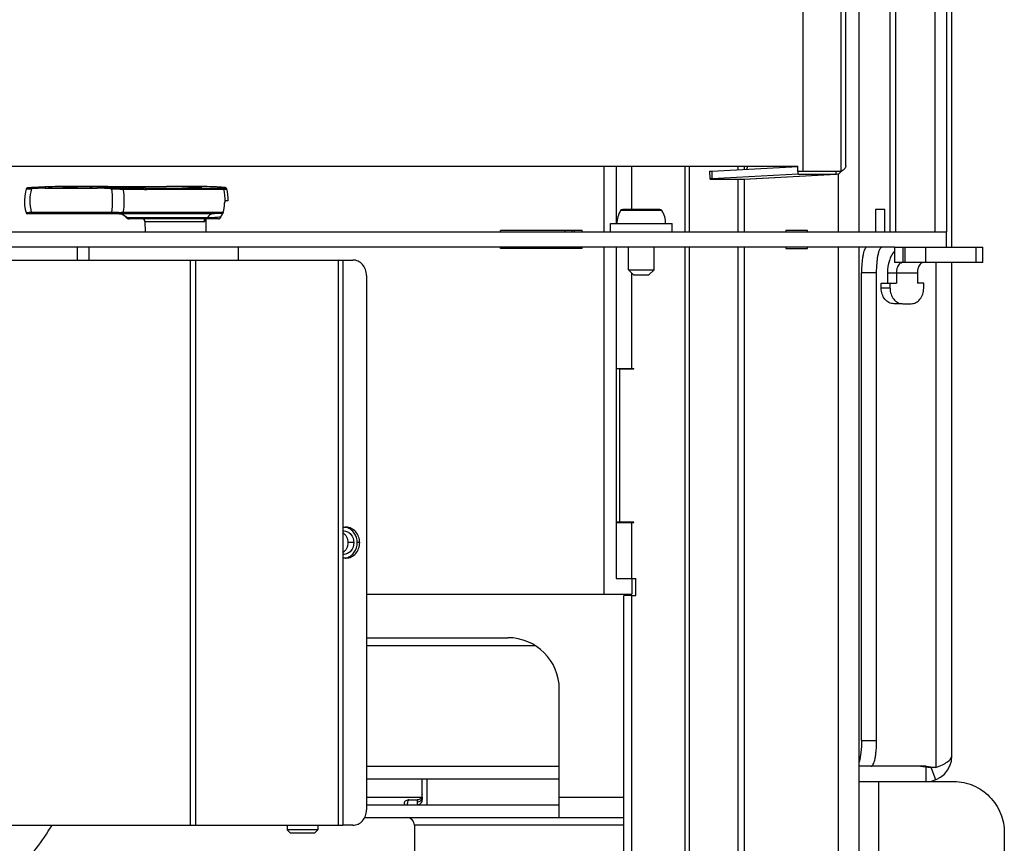
# Model space of a CAD drawing. Units: millimetres. Extents: x 0 to 420, y 0 to 297.
# Drawn here: x 279 to 299, y 161 to 177 of the extents above; entities that cross this region are included whole.
import ezdxf

# ---------------------------------------------------------------- set-up
doc = ezdxf.new("R2010")
doc.units = ezdxf.units.MM
doc.header["$LTSCALE"] = 23.1
doc.layers.get('0').update_dxf_attribs({"linetype": 'CONTINUOUS'})
for name, color, linetype in [('AUSFORMSCHRAEGEN', 7, 'CONTINUOUS'), ('AUTO_AXIS', 7, 'CONTINUOUS'), ('BEZUGSACHSEN', 7, 'CONTINUOUS'), ('FASEN', 7, 'CONTINUOUS'), ('RUNDUNGEN', 7, 'CONTINUOUS')]:
    doc.layers.add(name, color=color, linetype=linetype)

msp = doc.modelspace()

# ---------------------------------------------------------------- linework, layer by layer
at = {"color": 3, "linetype": 'CONTINUOUS'}
for p, q in [((295.583, 174.583), (295.583, 191.927)), ((297.543, 192.065), (297.543, 173.3)), ((297.65, 173), (297.65, 192.077)), ((295.489, 174.472), (294.745, 174.472)), ((293.596, 174.325), (293.605, 174.325)), ((293.604, 174.325), (295.396, 174.419)), ((294.652, 174.42), (295.396, 174.42)), ((295.396, 174.42), (295.402, 174.42)), ((296.531, 173), (298.25, 173)), ((278.648, 172.75), (285.788, 172.75)), ((285.788, 172.75), (285.788, 161.75)), ((297.65, 163.1), (297.65, 172.7)), ((296.182, 163.4), (296.182, 172.5)), ((296.395, 172.5), (296.395, 172.3)), ((296.272, 172.2), (296.272, 172.3)), ((286.249, 165.4), (289.004, 165.4)), ((290.004, 161.9), (290.004, 164.4)), ((297.15, 162.9), (296.078, 162.9)), ((297.15, 162.9), (297.338, 162.872)), ((286.213, 161.9), (291.258, 161.9)), ((278.648, 161.75), (285.788, 161.75))]:
    msp.add_line(p, q, dxfattribs=at)
at = {"color": 9, "linetype": 'CONTINUOUS'}
for p, q in [((296.444, 173.3), (296.444, 191.971)), ((296.553, 191.977), (296.553, 173.3)), ((293.596, 174.325), (295.396, 174.42)), ((292.003, 173.711), (291.197, 173.711)), ((280.848, 172.75), (280.848, 173)), ((296.694, 173), (296.694, 172.7)), ((296.74, 172.7), (296.74, 173)), ((297.142, 172.7), (297.142, 173)), ((298.122, 172.7), (298.122, 173)), ((282.824, 161.75), (282.824, 172.75)), ((282.927, 161.75), (282.927, 172.75)), ((285.706, 161.75), (285.706, 172.75)), ((296.661, 172.7), (296.662, 172.697)), ((297.338, 172.7), (297.338, 162.872)), ((296.182, 172.5), (295.889, 172.5)), ((296.395, 172.5), (296.976, 172.5)), ((296.444, 172.2), (296.272, 172.2)), ((295.889, 163.4), (296.182, 163.4)), ((290.004, 162.3), (291.258, 162.3))]:
    msp.add_line(p, q, dxfattribs=at)
at = {"color": 7, "linetype": 'CONTINUOUS'}
for p, q in [((297.315, 192.04), (297.315, 173.3)), ((294.649, 174.569), (294.651, 174.569)), ((294.652, 174.42), (294.649, 174.569)), ((294.745, 174.472), (294.651, 174.472)), ((295.396, 174.42), (295.395, 174.472)), ((280.5, 174.181), (280.589, 174.181)), ((280.864, 174.181), (282.355, 174.181)), ((282.706, 174.181), (282.86, 174.181)), ((291.96, 173.735), (291.239, 173.735)), ((296.345, 173.73), (296.162, 173.73)), ((296.162, 173.73), (296.162, 173.3)), ((296.345, 173.3), (296.345, 173.73)), ((242.465, 173.3), (297.542, 173.3)), ((297.542, 173), (297.542, 173.3)), ((296.531, 173), (242.465, 173)), ((280.625, 172.75), (280.625, 173)), ((283.758, 172.75), (283.758, 173)), ((296.531, 173), (296.531, 172.7)), ((298.25, 172.7), (298.25, 173)), ((291.35, 172.56), (291.85, 172.56)), ((291.45, 172.46), (291.35, 172.56)), ((291.75, 172.46), (291.85, 172.56)), ((298.25, 172.7), (296.531, 172.7)), ((291.45, 172.46), (291.75, 172.46)), ((295.889, 163.4), (295.889, 172.5)), ((296.567, 172.5), (296.567, 172.3)), ((296.976, 172.5), (296.976, 172.3)), ((296.272, 172.3), (296.567, 172.3)), ((296.444, 172.2), (296.444, 172.3)), ((297.099, 172.3), (296.976, 172.3)), ((297.099, 172.2), (297.099, 172.3)), ((296.681, 171.9), (296.518, 171.9)), ((296.69, 171.9), (296.854, 171.9)), ((296.078, 162.9), (295.843, 162.9)), ((297.038, 162.9), (297.225, 162.872)), ((297.15, 162.6), (297.15, 162.883)), ((297.338, 162.872), (297.225, 162.872)), ((297.338, 162.636), (297.242, 162.872)), ((286.249, 162.15), (290.004, 162.15)), ((285.304, 161.66), (284.704, 161.66)), ((284.764, 161.6), (284.704, 161.66)), ((285.244, 161.6), (285.304, 161.66)), ((284.764, 161.6), (285.244, 161.6))]:
    msp.add_line(p, q, dxfattribs=at)
for centre, radius, start, end in [((282.558, 173.9), 1, 0, 13.4234), ((291.239, 173.685), 0.05, 90, 148.0343), ((291.96, 173.685), 0.05, 31.9657, 90)]:
    msp.add_arc(centre, radius, start, end, dxfattribs=at)
at = {"color": 3, "linetype": 'CONTINUOUS'}
for centre, radius, start, end in [((289.004, 164.4), 1, 0, 90), ((297.15, 163.1), 0.5, 270, 360)]:
    msp.add_arc(centre, radius, start, end, dxfattribs=at)
at = {"color": 7, "linetype": 'CONTINUOUS'}
for points, knots in [([(293.657, 174.517), (293.663, 174.53), (293.669, 174.55), (293.67, 174.569), (293.67, 174.575)], [0, 0, 0, 0, 0.742639, 1, 1, 1, 1]), ([(295.993, 173), (295.985, 173), (295.967, 172.988), (295.95, 172.957), (295.932, 172.911), (295.918, 172.849), (295.905, 172.774), (295.892, 172.656), (295.889, 172.563), (295.889, 172.5)], [0, 0, 0, 0, 0.042665, 0.108242, 0.202496, 0.324445, 0.470572, 0.635924, 1, 1, 1, 1]), ([(296.662, 172.697), (296.631, 172.687), (296.593, 172.639), (296.571, 172.567), (296.567, 172.522), (296.567, 172.5)], [0, 0, 0, 0, 0.421805, 0.699095, 1, 1, 1, 1]), ([(296.662, 172.697), (296.663, 172.697), (296.668, 172.698), (296.672, 172.7), (296.676, 172.7)], [0, 0, 0, 0, 0.338743, 1, 1, 1, 1]), ([(297.071, 172.697), (297.041, 172.687), (297.003, 172.639), (296.981, 172.567), (296.976, 172.522), (296.976, 172.5)], [0, 0, 0, 0, 0.421805, 0.699095, 1, 1, 1, 1]), ([(296.444, 172.2), (296.444, 172.161), (296.456, 172.084), (296.509, 171.985), (296.59, 171.916), (296.657, 171.9), (296.69, 171.9)], [0, 0, 0, 0, 0.272487, 0.53233, 0.773294, 1, 1, 1, 1]), ([(296.854, 171.9), (296.886, 171.9), (296.953, 171.916), (297.034, 171.985), (297.087, 172.084), (297.099, 172.161), (297.099, 172.2)], [0, 0, 0, 0, 0.226706, 0.46767, 0.727513, 1, 1, 1, 1]), ([(295.889, 163.4), (295.889, 163.321), (295.882, 163.183), (295.861, 163.044), (295.843, 162.986)], [0, 0, 0, 0, 0.561835, 1, 1, 1, 1]), ([(277.074, 159.68), (277.361, 159.68), (277.953, 159.78), (278.777, 160.209), (279.521, 160.88), (279.935, 161.441), (280.128, 161.749)], [0, 0, 0, 0, 0.223917, 0.459503, 0.716302, 1, 1, 1, 1])]:
    msp.add_open_spline(points, degree=3, knots=knots, dxfattribs=at)
at = {"color": 3, "linetype": 'CONTINUOUS'}
for points, knots in [([(295.402, 174.42), (295.42, 174.421), (295.456, 174.433), (295.483, 174.459), (295.494, 174.475)], [0, 0, 0, 0, 0.473628, 1, 1, 1, 1]), ([(295.583, 174.583), (295.583, 174.563), (295.564, 174.53), (295.527, 174.497), (295.502, 174.48), (295.489, 174.472)], [0, 0, 0, 0, 0.405756, 0.677446, 1, 1, 1, 1]), ([(296.182, 172.5), (296.182, 172.563), (296.186, 172.656), (296.198, 172.774), (296.211, 172.849), (296.226, 172.911), (296.243, 172.957), (296.261, 172.988), (296.279, 173), (296.286, 173)], [0, 0, 0, 0, 0.364076, 0.529428, 0.675555, 0.797504, 0.891758, 0.957335, 1, 1, 1, 1]), ([(296.531, 172.925), (296.484, 172.874), (296.415, 172.733), (296.395, 172.582), (296.395, 172.5)], [0, 0, 0, 0, 0.457166, 1, 1, 1, 1]), ([(296.518, 171.9), (296.485, 171.9), (296.418, 171.916), (296.337, 171.985), (296.284, 172.084), (296.272, 172.161), (296.272, 172.2)], [0, 0, 0, 0, 0.226706, 0.46767, 0.727513, 1, 1, 1, 1]), ([(296.078, 162.9), (296.086, 162.9), (296.104, 162.911), (296.121, 162.942), (296.139, 162.988), (296.153, 163.05), (296.166, 163.125), (296.179, 163.243), (296.182, 163.336), (296.182, 163.4)], [0, 0, 0, 0, 0.042665, 0.108242, 0.202496, 0.324445, 0.470572, 0.635924, 1, 1, 1, 1]), ([(297.338, 162.872), (297.381, 162.889), (297.46, 162.924), (297.571, 162.984), (297.65, 163.052), (297.65, 163.1)], [0, 0, 0, 0, 0.351505, 0.641151, 1, 1, 1, 1])]:
    msp.add_open_spline(points, degree=3, knots=knots, dxfattribs=at)
at = {"layer": 'AUSFORMSCHRAEGEN', "color": 7, "linetype": 'CONTINUOUS'}
for p, q in [((281.457, 174.173), (281.453, 174.173)), ((281.472, 174.172), (281.457, 174.173)), ((281.475, 174.173), (281.476, 174.173)), ((281.476, 174.173), (281.484, 174.173)), ((281.549, 174.17), (281.548, 174.17)), ((281.925, 174.119), (281.971, 174.119)), ((283.124, 173.549), (283.12, 173.3)), ((281.937, 173.5), (281.941, 173.3))]:
    msp.add_line(p, q, dxfattribs=at)
at = {"layer": 'AUSFORMSCHRAEGEN', "color": 9, "linetype": 'CONTINUOUS'}
for p, q in [((281.489, 174.151), (281.897, 174.151)), ((281.515, 174.128), (281.923, 174.128)), ((281.527, 174.172), (281.527, 174.17)), ((281.944, 174.151), (283.446, 174.151)), ((281.969, 174.128), (283.472, 174.128))]:
    msp.add_line(p, q, dxfattribs=at)
at = {"layer": 'AUSFORMSCHRAEGEN', "color": 7, "linetype": 'CONTINUOUS'}
for centre, radius, start, end in [((281.591, 177.286), 3.116, 267.8142, 267.9454), ((281.452, 172.434), 1.74, 88.5429, 88.9525), ((281.428, 171.418), 2.756, 87.943, 88.5722)]:
    msp.add_arc(centre, radius, start, end, dxfattribs=at)
for centre, major_axis, start_param, end_param in [((281.169, 158.481), (-1.581, 15.63), 6.150093, 6.154742), ((280.841, 158.481), (1.581, 15.63), 0.032585, 0.060915), ((281.169, 158.481), (-1.581, 15.63), -0.156773, -0.133165), ((281.896, 174.121), (-0.003, 0.0299), -1.435155, -0.156773), ((281.011, 173.9), (-0.101, 0.996), -1.444206, -1.435155), ((280.841, 158.481), (1.578, 15.6), 0.030588, 0.033726), ((281.942, 174.121), (0.003, 0.0299), -1.245797, 0.032585), ((281.052, 173.9), (0.101, 0.996), -1.254848, -1.245797)]:
    msp.add_ellipse(centre, major_axis=major_axis, ratio=0.938558, start_param=start_param, end_param=end_param, dxfattribs=at)
for points, knots in [([(281.453, 174.173), (281.453, 174.174), (281.455, 174.173), (281.455, 174.173), (281.456, 174.173)], [0, 0, 0, 0, 0.253298, 1, 1, 1, 1]), ([(281.453, 174.173), (281.453, 174.173), (281.453, 174.173), (281.453, 174.173), (281.453, 174.173)], [0, 0, 0, 0, 0.688174, 1, 1, 1, 1])]:
    msp.add_open_spline(points, degree=3, knots=knots, dxfattribs=at)
at = {"layer": 'AUTO_AXIS', "color": 7, "linetype": 'CONTINUOUS'}
for p, q in [((291, 173.46), (292.2, 173.46)), ((291, 173.3), (291, 173.46)), ((292.2, 173.3), (292.2, 173.46)), ((291.35, 172.56), (291.35, 173)), ((291.85, 172.56), (291.85, 173)), ((284.704, 161.75), (284.704, 161.66)), ((285.304, 161.75), (285.304, 161.66))]:
    msp.add_line(p, q, dxfattribs=at)
for start, end in [(148.0343, 180), (0, 31.9657)]:
    msp.add_arc((291.6, 173.46), 0.475, start, end, dxfattribs=at)
at = {"layer": 'BEZUGSACHSEN', "color": 3, "linetype": 'CONTINUOUS'}
for p, q in [((294.745, 222.678), (294.745, 174.472)), ((295.843, 173.3), (295.843, 191.938)), ((291.109, 174.575), (291.109, 173.46)), ((290.448, 173.325), (288.856, 173.325)), ((288.856, 173.3), (288.856, 173.325)), ((290.256, 173.3), (290.256, 173.325)), ((290.448, 173.3), (290.448, 173.325)), ((294.839, 173.325), (294.414, 173.325)), ((294.414, 173.325), (294.414, 173.3)), ((294.839, 173.3), (294.839, 173.325)), ((288.856, 172.975), (288.856, 173)), ((290.448, 172.975), (288.856, 172.975)), ((290.256, 172.975), (290.256, 173)), ((290.448, 172.975), (290.448, 173)), ((291.109, 173), (291.109, 166.55)), ((294.414, 173), (294.414, 172.975)), ((294.414, 172.975), (294.839, 172.975)), ((294.839, 172.975), (294.839, 173)), ((295.843, 148.2), (295.843, 173)), ((291.109, 170.64), (291.454, 170.64)), ((291.182, 170.63), (291.454, 170.63)), ((291.182, 167.65), (291.182, 170.63)), ((291.454, 170.63), (291.454, 170.64)), ((291.109, 167.64), (291.454, 167.64)), ((291.454, 167.65), (291.182, 167.65)), ((291.454, 167.64), (291.454, 167.65)), ((291.109, 166.55), (291.415, 166.55)), ((291.415, 166.55), (291.493, 166.55)), ((291.415, 166.55), (291.415, 166.25)), ((291.493, 166.22), (291.493, 166.55)), ((286.249, 166.25), (291.415, 166.25)), ((291.415, 166.22), (291.493, 166.22)), ((291.415, 148.2), (291.415, 166.22)), ((286.249, 165.25), (289.53, 165.25)), ((295.843, 162.6), (297.691, 162.6)), ((287.182, 161.75), (287.182, 160.35)), ((298.669, 161.6), (298.669, 147.7))]:
    msp.add_line(p, q, dxfattribs=at)
at = {"layer": 'BEZUGSACHSEN', "color": 9, "linetype": 'CONTINUOUS'}
for p, q in [((295.489, 174.472), (295.489, 222.678)), ((290.868, 174.575), (290.868, 173.3)), ((291.415, 173.735), (291.415, 174.575)), ((292.454, 173.3), (292.454, 174.575)), ((292.54, 173.3), (292.54, 174.575)), ((293.486, 174.508), (293.486, 174.575)), ((293.613, 174.515), (293.613, 174.575)), ((293.486, 173.3), (293.486, 174.325)), ((293.613, 173.3), (293.613, 174.325)), ((295.443, 173.3), (295.443, 174.431)), ((290.121, 173.3), (290.12, 173.325)), ((290.144, 172.975), (290.142, 173)), ((290.868, 173), (290.868, 166.25)), ((292.454, 148.2), (292.454, 173)), ((292.54, 148.2), (292.54, 173)), ((293.486, 148.2), (293.486, 173)), ((293.613, 148.2), (293.613, 173)), ((295.443, 148.2), (295.443, 173)), ((291.415, 170.64), (291.415, 172.494)), ((291.415, 166.55), (291.415, 167.64)), ((286.003, 167.25), (285.889, 167.25)), ((286.117, 167.25), (286.07, 167.25)), ((286.249, 162.9), (290.004, 162.9)), ((287.428, 162.15), (287.428, 162.65)), ((296.223, 147.7), (296.223, 162.6)), ((286.249, 162.3), (287.326, 162.3)), ((287.237, 162.243), (287.237, 162.207)), ((287.281, 162.15), (287.281, 162.159)), ((291.258, 161.75), (287.182, 161.75))]:
    msp.add_line(p, q, dxfattribs=at)
at = {"layer": 'BEZUGSACHSEN', "color": 7, "linetype": 'CONTINUOUS'}
for p, q in [((294.651, 174.472), (294.651, 174.575)), ((290.303, 173.3), (290.303, 173.325)), ((290.303, 172.975), (290.303, 173)), ((291.182, 170.63), (291.109, 170.63)), ((291.297, 170.63), (291.297, 170.64)), ((291.182, 167.65), (291.109, 167.65)), ((291.297, 167.64), (291.297, 167.65)), ((291.415, 166.22), (291.258, 166.22)), ((291.258, 148.2), (291.258, 166.22)), ((291.336, 166.22), (291.336, 166.25)), ((290.004, 162.65), (286.249, 162.65)), ((287.337, 162.299), (287.337, 162.65)), ((287.075, 162.243), (287.237, 162.243))]:
    msp.add_line(p, q, dxfattribs=at)
at = {"layer": 'BEZUGSACHSEN', "color": 3, "linetype": 'CONTINUOUS'}
for centre, radius, start, end in [((285.852, 167.312), 0.237, 95.7836, 105.6048), ((285.797, 167.295), 0.185, 90.0041, 92.5687), ((285.852, 167.315), 0.234, 90.0063, 95.7659), ((285.797, 167.204), 0.185, 267.4321, 269.996), ((285.852, 167.187), 0.237, 254.3952, 264.2164), ((285.852, 167.184), 0.234, 264.2341, 269.9937), ((289.204, 162.299), 1.868, 179.9972, 181.5282)]:
    msp.add_arc(centre, radius, start, end, dxfattribs=at)
at = {"layer": 'BEZUGSACHSEN', "color": 7, "linetype": 'CONTINUOUS'}
for centre, start, end in [((285.804, 167.313), 75.5043, 82.7187), ((285.804, 167.186), 277.2813, 284.4957)]:
    msp.add_arc(centre, 0.237, start, end, dxfattribs=at)
msp.add_ellipse((287.237, 162.347), major_axis=(0, 0.108), ratio=0.927025, start_param=-2.023613, end_param=-1.570796, dxfattribs=at)
for points, knots in [([(285.788, 167.448), (285.82, 167.427), (285.872, 167.366), (285.889, 167.288), (285.889, 167.25)], [0, 0, 0, 0, 0.490689, 1, 1, 1, 1]), ([(286.07, 167.25), (286.07, 167.315), (286.04, 167.415), (285.95, 167.507), (285.893, 167.534), (285.864, 167.542)], [0, 0, 0, 0, 0.514546, 0.761986, 1, 1, 1, 1]), ([(285.889, 167.25), (285.889, 167.211), (285.872, 167.133), (285.82, 167.072), (285.788, 167.051)], [0, 0, 0, 0, 0.508753, 1, 1, 1, 1]), ([(285.864, 166.957), (285.893, 166.965), (285.95, 166.992), (286.04, 167.084), (286.07, 167.184), (286.07, 167.25)], [0, 0, 0, 0, 0.238014, 0.485454, 1, 1, 1, 1]), ([(286.989, 162.204), (286.982, 162.194), (286.975, 162.176), (286.986, 162.158), (286.994, 162.153), (286.998, 162.152)], [0, 0, 0, 0, 0.572064, 0.784655, 1, 1, 1, 1]), ([(287.075, 162.243), (287.066, 162.243), (287.035, 162.24), (287.003, 162.223), (286.989, 162.204)], [0, 0, 0, 0, 0.264226, 1, 1, 1, 1]), ([(287.326, 162.3), (287.319, 162.283), (287.293, 162.253), (287.255, 162.243), (287.237, 162.243)], [0, 0, 0, 0, 0.499015, 1, 1, 1, 1])]:
    msp.add_open_spline(points, degree=3, knots=knots, dxfattribs=at)
at = {"layer": 'BEZUGSACHSEN', "color": 3, "linetype": 'CONTINUOUS'}
for points, knots in [([(285.797, 167.48), (285.825, 167.48), (285.881, 167.466), (285.972, 167.396), (286.003, 167.306), (286.003, 167.25)], [0, 0, 0, 0, 0.247557, 0.4956, 1, 1, 1, 1]), ([(286.117, 167.25), (286.117, 167.288), (286.103, 167.366), (286.046, 167.465), (285.958, 167.533), (285.886, 167.55), (285.852, 167.55)], [0, 0, 0, 0, 0.264177, 0.520273, 0.76451, 1, 1, 1, 1]), ([(286.003, 167.25), (286.003, 167.193), (285.972, 167.104), (285.881, 167.033), (285.825, 167.02), (285.797, 167.02)], [0, 0, 0, 0, 0.503878, 0.751956, 1, 1, 1, 1]), ([(285.852, 166.95), (285.886, 166.95), (285.958, 166.966), (286.046, 167.034), (286.103, 167.133), (286.117, 167.211), (286.117, 167.25)], [0, 0, 0, 0, 0.23549, 0.479727, 0.735823, 1, 1, 1, 1]), ([(297.691, 162.6), (297.755, 162.6), (297.883, 162.587), (298.068, 162.529), (298.238, 162.436), (298.387, 162.311), (298.509, 162.158), (298.6, 161.984), (298.656, 161.796), (298.669, 161.665), (298.669, 161.6)], [0, 0, 0, 0, 0.123642, 0.247493, 0.371727, 0.496461, 0.621734, 0.747503, 0.873649, 1, 1, 1, 1]), ([(287.237, 162.15), (287.263, 162.15), (287.318, 162.169), (287.338, 162.224), (287.337, 162.25)], [0, 0, 0, 0, 0.503034, 1, 1, 1, 1]), ([(287.182, 161.75), (287.182, 161.788), (287.151, 161.867), (287.072, 161.9), (287.035, 161.9)], [0, 0, 0, 0, 0.503905, 1, 1, 1, 1])]:
    msp.add_open_spline(points, degree=3, knots=knots, dxfattribs=at)
at = {"layer": 'BEZUGSACHSEN', "color": 9, "linetype": 'CONTINUOUS'}
for points, knots in [([(287.046, 162.15), (287.047, 162.157), (287.05, 162.19), (287.058, 162.225), (287.075, 162.243)], [0, 0, 0, 0, 0.241444, 1, 1, 1, 1]), ([(287.237, 162.207), (287.262, 162.207), (287.313, 162.225), (287.337, 162.276), (287.337, 162.3)], [0, 0, 0, 0, 0.51338, 1, 1, 1, 1])]:
    msp.add_open_spline(points, degree=3, knots=knots, dxfattribs=at)
msp.add_open_spline([(287.237, 162.207), (287.237, 162.188), (287.237, 162.169), (287.237, 162.15)], degree=3, dxfattribs=at)
at = {"layer": 'BEZUGSACHSEN', "color": 7, "linetype": 'CONTINUOUS'}
msp.add_open_spline([(287.337, 162.299), (287.337, 162.283), (287.337, 162.266), (287.337, 162.25)], degree=3, dxfattribs=at)
at = {"layer": 'FASEN', "color": 7, "linetype": 'CONTINUOUS'}
msp.add_line((245.355, 174.575), (294.649, 174.575), dxfattribs=at)
at = {"layer": 'RUNDUNGEN', "color": 7, "linetype": 'CONTINUOUS'}
for p, q in [((292.93, 174.477), (292.934, 174.327)), ((292.974, 174.481), (294.649, 174.569)), ((279.668, 174.154), (279.662, 174.154)), ((279.675, 174.155), (279.668, 174.154)), ((279.684, 174.156), (279.675, 174.155)), ((279.693, 174.156), (279.684, 174.156)), ((279.709, 174.157), (279.693, 174.156)), ((279.728, 174.159), (279.709, 174.157)), ((279.738, 174.159), (279.728, 174.159)), ((279.988, 174.171), (280.004, 174.172)), ((281.011, 174.175), (281.001, 174.175)), ((281.225, 174.167), (281.212, 174.168)), ((281.26, 174.166), (281.225, 174.167)), ((281.285, 174.165), (281.26, 174.166)), ((281.301, 174.164), (281.285, 174.165)), ((281.298, 174.175), (281.31, 174.174)), ((281.303, 174.164), (281.301, 174.164)), ((281.31, 174.164), (281.303, 174.164)), ((281.31, 174.174), (281.311, 174.174)), ((281.311, 174.164), (281.31, 174.164)), ((281.548, 174.164), (281.311, 174.164)), ((282.426, 174.181), (282.355, 174.181)), ((282.484, 174.181), (282.426, 174.181)), ((282.555, 174.18), (282.484, 174.181)), ((282.594, 174.181), (282.53, 174.18)), ((282.636, 174.179), (282.555, 174.18)), ((282.663, 174.181), (282.594, 174.181)), ((282.79, 174.176), (282.636, 174.179)), ((282.706, 174.181), (282.663, 174.181)), ((282.81, 174.176), (282.79, 174.176)), ((282.953, 174.173), (282.917, 174.174)), ((282.978, 174.173), (282.953, 174.173)), ((282.998, 174.173), (282.978, 174.173)), ((283.01, 174.173), (282.998, 174.173)), ((283.018, 174.173), (283.01, 174.173)), ((283.024, 174.173), (283.018, 174.173)), ((283.028, 174.173), (283.024, 174.173)), ((283.031, 174.173), (283.028, 174.173)), ((283.039, 174.18), (283.031, 174.18)), ((283.034, 174.173), (283.031, 174.173)), ((283.332, 174.171), (283.31, 174.172)), ((283.36, 174.169), (283.332, 174.171)), ((283.385, 174.168), (283.36, 174.169)), ((283.4, 174.167), (283.385, 174.168)), ((283.415, 174.166), (283.4, 174.167)), ((283.428, 174.165), (283.415, 174.166)), ((283.44, 174.164), (283.428, 174.165)), ((283.451, 174.163), (283.44, 174.164)), ((283.558, 173.9), (283.51, 173.9)), ((283.485, 173.852), (283.488, 173.861)), ((283.487, 173.852), (283.487, 173.854)), ((283.257, 173.65), (279.649, 173.65)), ((281.439, 173.649), (281.463, 173.646)), ((283.367, 173.55), (281.616, 173.55)), ((283.408, 173.571), (283.413, 173.581)), ((283.413, 173.581), (283.414, 173.585)), ((283.414, 173.585), (283.415, 173.588)), ((283.441, 173.64), (283.452, 173.656)), ((283.452, 173.656), (283.456, 173.66)), ((283.462, 173.673), (283.466, 173.692))]:
    msp.add_line(p, q, dxfattribs=at)
at = {"layer": 'RUNDUNGEN', "color": 9, "linetype": 'CONTINUOUS'}
for p, q in [((292.974, 174.481), (292.977, 174.331)), ((279.992, 174.15), (281.003, 174.15)), ((281.212, 174.168), (281.212, 174.168)), ((281.293, 174.164), (281.212, 174.168)), ((281.311, 174.164), (281.302, 174.164)), ((281.311, 174.164), (281.31, 174.164)), ((281.475, 174.168), (281.529, 174.166)), ((281.529, 174.166), (281.544, 174.165)), ((281.549, 174.164), (281.548, 174.164)), ((281.549, 174.164), (281.548, 174.164)), ((283.31, 174.172), (283.31, 174.172)), ((283.485, 173.852), (283.487, 173.852)), ((281.291, 173.673), (279.723, 173.673)), ((283.46, 173.673), (281.515, 173.673)), ((283.153, 173.57), (281.586, 173.57)), ((281.696, 173.649), (281.636, 173.65)), ((282.706, 173.649), (281.696, 173.649)), ((282.786, 173.65), (282.706, 173.649)), ((282.706, 173.649), (282.707, 173.649)), ((283.101, 173.524), (283.1, 173.5)), ((283.101, 173.537), (283.101, 173.524)), ((283.454, 173.659), (283.456, 173.66)), ((281.937, 173.5), (283.1, 173.5))]:
    msp.add_line(p, q, dxfattribs=at)
at = {"layer": 'RUNDUNGEN', "color": 3, "linetype": 'CONTINUOUS'}
for p, q in [((294.652, 174.42), (292.977, 174.331)), ((293.009, 174.325), (293.596, 174.325)), ((285.788, 172.75), (285.984, 172.75)), ((286.249, 172.45), (286.249, 162.05)), ((285.984, 161.75), (285.788, 161.75))]:
    msp.add_line(p, q, dxfattribs=at)
at = {"layer": 'RUNDUNGEN', "color": 7, "linetype": 'CONTINUOUS'}
for points in [[(279.621, 174.13), (279.608, 174.078), (279.594, 173.992), (279.589, 173.906), (279.593, 173.819), (279.606, 173.733), (279.62, 173.672)], [(279.662, 174.154), (279.659, 174.153), (279.657, 174.153), (279.654, 174.153), (279.652, 174.153), (279.65, 174.152), (279.649, 174.152), (279.647, 174.152), (279.646, 174.152), (279.644, 174.151), (279.642, 174.151), (279.639, 174.15), (279.636, 174.148), (279.632, 174.146), (279.628, 174.142), (279.624, 174.138), (279.622, 174.132), (279.621, 174.13)], [(282.847, 174.175), (282.829, 174.175), (282.81, 174.176)], [(282.917, 174.174), (282.856, 174.175), (282.847, 174.175)], [(283.038, 174.173), (283.038, 174.173), (283.038, 174.173), (283.037, 174.173), (283.037, 174.173), (283.036, 174.173), (283.035, 174.173), (283.034, 174.173)], [(283.465, 174.161), (283.461, 174.162), (283.451, 174.163)], [(283.531, 174.131), (283.529, 174.139), (283.525, 174.144), (283.52, 174.148), (283.516, 174.151), (283.513, 174.153), (283.511, 174.154), (283.508, 174.155), (283.506, 174.155), (283.504, 174.156), (283.502, 174.156), (283.5, 174.157), (283.498, 174.157), (283.495, 174.158), (283.493, 174.158), (283.49, 174.158), (283.487, 174.159), (283.484, 174.159), (283.481, 174.16), (283.477, 174.16), (283.473, 174.161), (283.469, 174.161), (283.465, 174.161)], [(283.466, 173.692), (283.473, 173.726), (283.478, 173.761), (283.482, 173.796), (283.485, 173.832), (283.487, 173.852)], [(283.487, 173.854), (283.489, 173.863), (283.489, 173.865)], [(281.463, 173.646), (281.488, 173.639), (281.512, 173.628), (281.534, 173.615), (281.553, 173.598), (281.569, 173.579), (281.574, 173.572)], [(283.099, 173.524), (283.099, 173.525), (283.099, 173.529), (283.1, 173.533), (283.101, 173.537), (283.102, 173.54), (283.104, 173.542), (283.105, 173.544), (283.107, 173.546)], [(283.107, 173.546), (283.11, 173.547), (283.113, 173.548), (283.117, 173.549), (283.122, 173.55)], [(283.367, 173.55), (283.373, 173.55), (283.383, 173.552), (283.393, 173.557), (283.401, 173.563), (283.408, 173.571)], [(283.415, 173.588), (283.422, 173.607), (283.431, 173.624), (283.441, 173.64)]]:
    msp.add_lwpolyline(points, dxfattribs=at)
at = {"layer": 'RUNDUNGEN', "color": 9, "linetype": 'CONTINUOUS'}
for centre, radius, start, end in [((280.603, 173.9), 0.908, 164.8845, 194.4626), ((280.453, 162.12), 12.038, 92.1947, 93.4637), ((280.452, 158.973), 15.186, 86.8348, 87.9199), ((280.462, 158.657), 15.525, 86.9146, 87.9728), ((279.315, 173.899), 1.99, 353.4558, 6.8372), ((281.348, 175.789), 1.625, 268.0706, 268.3902), ((280.121, 173.9), 1.412, 350.7593, 9.302), ((282.432, 173.899), 1.065, 359.1759, 12.3938), ((282.422, 173.906), 1.065, 347.3549, 357.099), ((281.428, 173.455), 0.194, 82.3558, 89.9103), ((281.428, 173.453), 0.196, 81.0183, 82.3674), ((281.428, 173.453), 0.196, 73.1068, 81.0207), ((281.429, 173.455), 0.194, 72.0894, 73.0954), ((281.428, 173.454), 0.195, 63.1183, 72.0731), ((281.626, 173.599), 0.0491, 252.1244, 269.9262), ((281.698, 173.666), 0.0171, 257.5422, 264.5334), ((283.367, 173.593), 0.0436, 270.004, 278.7133), ((283.367, 173.594), 0.0443, 278.7027, 285.4212), ((283.429, 172.986), 0.599, 91.6958, 93.0105), ((283.615, 173.521), 0.213, 160.6827, 162.6336), ((283.614, 173.521), 0.212, 158.654, 160.683), ((283.611, 173.522), 0.209, 144.5504, 158.669), ((283.468, 172.723), 0.936, 90.8478, 91.7117), ((283.605, 173.526), 0.202, 138.7347, 144.4916), ((283.43, 173.679), 0.0315, 340.3154, 347.6527)]:
    msp.add_arc(centre, radius, start, end, dxfattribs=at)
at = {"layer": 'RUNDUNGEN', "color": 7, "linetype": 'CONTINUOUS'}
for centre, radius, start, end in [((280.461, 161.909), 12.272, 92.2085, 93.3779), ((280.495, 161.018), 13.163, 89.9764, 92.1375), ((280.498, 159.792), 14.39, 87.9557, 89.992), ((280.583, 159.614), 14.568, 88.3535, 89.9825), ((280.862, 160.536), 13.645, 89.9984, 90.5793), ((280.862, 160.078), 14.104, 89.3935, 89.9984), ((280.855, 159.52), 14.662, 88.6065, 89.3919), ((280.558, 158.746), 15.436, 87.5735, 88.319), ((280.844, 159.007), 15.174, 88.284, 88.6092), ((280.83, 158.568), 15.613, 87.6339, 88.2344), ((282.334, 154.817), 19.365, 89.0265, 89.8101), ((282.715, 157.04), 17.141, 90.175, 90.6173), ((282.865, 161.935), 12.246, 89.2218, 90.0204), ((283.962, 173.708), 0.498, 161.5978, 162.1121), ((279.649, 173.68), 0.03, 195.4641, 270), ((281.616, 173.6), 0.05, 213.5195, 270), ((281.887, 173.5), 0.05, 1, 90), ((283.433, 173.68), 0.03, 318.9251, 328.5524), ((283.433, 173.68), 0.0302, 328.6224, 347.2097)]:
    msp.add_arc(centre, radius, start, end, dxfattribs=at)
for points, knots in [([(292.93, 174.477), (292.93, 174.478), (292.936, 174.478), (292.943, 174.48), (292.957, 174.48), (292.968, 174.481), (292.974, 174.481)], [0, 0, 0, 0, 0.067399, 0.259811, 0.573704, 1, 1, 1, 1]), ([(282.663, 174.178), (282.712, 174.178), (282.783, 174.176), (282.872, 174.175), (282.927, 174.174), (282.967, 174.173), (282.994, 174.173), (283.01, 174.173), (283.023, 174.173), (283.032, 174.173), (283.039, 174.173), (283.042, 174.173), (283.043, 174.173), (283.044, 174.174), (283.042, 174.174), (283.039, 174.175), (283.033, 174.175), (283.019, 174.176), (282.993, 174.177), (282.934, 174.179), (282.837, 174.181), (282.753, 174.181), (282.706, 174.181)], [0, 0, 0, 0, 0.205622, 0.295083, 0.372569, 0.43614, 0.462189, 0.484195, 0.502008, 0.515526, 0.52467, 0.527581, 0.529386, 0.530016, 0.531613, 0.534315, 0.543038, 0.556133, 0.595111, 0.650279, 0.803279, 1, 1, 1, 1]), ([(283.31, 174.172), (283.29, 174.173), (283.2, 174.177), (283.109, 174.179), (283.039, 174.18)], [0, 0, 0, 0, 0.216629, 1, 1, 1, 1]), ([(283.496, 173.884), (283.497, 173.886), (283.5, 173.892), (283.506, 173.9), (283.51, 173.9)], [0, 0, 0, 0, 0.339148, 1, 1, 1, 1])]:
    msp.add_open_spline(points, degree=3, knots=knots, dxfattribs=at)
at = {"layer": 'RUNDUNGEN', "color": 3, "linetype": 'CONTINUOUS'}
for points, knots in [([(292.977, 174.331), (292.971, 174.331), (292.96, 174.33), (292.946, 174.33), (292.939, 174.328), (292.934, 174.328), (292.934, 174.327)], [0, 0, 0, 0, 0.426296, 0.740189, 0.932601, 1, 1, 1, 1]), ([(292.934, 174.327), (292.934, 174.327), (292.936, 174.327), (292.939, 174.326), (292.946, 174.326), (292.958, 174.325), (292.98, 174.325), (292.999, 174.325), (293.009, 174.325)], [0, 0, 0, 0, 0.018316, 0.068612, 0.151175, 0.265002, 0.580703, 1, 1, 1, 1]), ([(286.249, 172.45), (286.249, 172.488), (286.236, 172.566), (286.178, 172.665), (286.09, 172.733), (286.019, 172.75), (285.984, 172.75)], [0, 0, 0, 0, 0.264177, 0.520272, 0.764504, 1, 1, 1, 1]), ([(285.984, 161.75), (286.019, 161.75), (286.09, 161.766), (286.178, 161.834), (286.236, 161.933), (286.249, 162.011), (286.249, 162.05)], [0, 0, 0, 0, 0.235496, 0.479728, 0.735823, 1, 1, 1, 1])]:
    msp.add_open_spline(points, degree=3, knots=knots, dxfattribs=at)
at = {"layer": 'RUNDUNGEN', "color": 9, "linetype": 'CONTINUOUS'}
for points, knots in [([(279.621, 174.13), (279.621, 174.13), (279.624, 174.131), (279.629, 174.132), (279.639, 174.132), (279.657, 174.134), (279.686, 174.135), (279.712, 174.136), (279.726, 174.136)], [0, 0, 0, 0, 0.020718, 0.074263, 0.160309, 0.277302, 0.594101, 1, 1, 1, 1]), ([(279.738, 174.159), (279.736, 174.159), (279.728, 174.155), (279.726, 174.144), (279.726, 174.136)], [0, 0, 0, 0, 0.172972, 1, 1, 1, 1]), ([(280.004, 174.172), (280.002, 174.172), (279.998, 174.17), (279.994, 174.161), (279.993, 174.154), (279.992, 174.15)], [0, 0, 0, 0, 0.160963, 0.510741, 1, 1, 1, 1]), ([(279.992, 174.15), (280.074, 174.153), (280.411, 174.162), (280.748, 174.158), (281.003, 174.15)], [0, 0, 0, 0, 0.24423, 1, 1, 1, 1]), ([(281.011, 174.172), (281.009, 174.172), (281.004, 174.162), (281.003, 174.155), (281.003, 174.15)], [0, 0, 0, 0, 0.328317, 1, 1, 1, 1]), ([(281.298, 174.159), (281.295, 174.159), (281.292, 174.148), (281.291, 174.142), (281.29, 174.136)], [0, 0, 0, 0, 0.318553, 1, 1, 1, 1]), ([(281.29, 174.136), (281.335, 174.135), (281.41, 174.133), (281.485, 174.13), (281.515, 174.128)], [0, 0, 0, 0, 0.602286, 1, 1, 1, 1]), ([(281.298, 174.159), (281.336, 174.157), (281.4, 174.154), (281.464, 174.151), (281.489, 174.151)], [0, 0, 0, 0, 0.60307, 1, 1, 1, 1]), ([(281.475, 174.168), (281.473, 174.168), (281.472, 174.166), (281.471, 174.165), (281.471, 174.164)], [0, 0, 0, 0, 0.64395, 1, 1, 1, 1]), ([(281.489, 174.151), (281.495, 174.151), (281.507, 174.145), (281.513, 174.134), (281.515, 174.128)], [0, 0, 0, 0, 0.490783, 1, 1, 1, 1]), ([(281.544, 174.165), (281.546, 174.165), (281.548, 174.165), (281.552, 174.164), (281.55, 174.164), (281.549, 174.164)], [0, 0, 0, 0, 0.734429, 0.789669, 1, 1, 1, 1]), ([(283.446, 174.151), (283.457, 174.151), (283.472, 174.151), (283.49, 174.151), (283.497, 174.153), (283.503, 174.152), (283.504, 174.156), (283.498, 174.156), (283.488, 174.159), (283.462, 174.161), (283.424, 174.165), (283.371, 174.169), (283.332, 174.171), (283.31, 174.172)], [0, 0, 0, 0, 0.133397, 0.178793, 0.209689, 0.226209, 0.231053, 0.245443, 0.274054, 0.374166, 0.530334, 0.740179, 1, 1, 1, 1]), ([(283.446, 174.151), (283.452, 174.151), (283.464, 174.145), (283.47, 174.134), (283.472, 174.128)], [0, 0, 0, 0, 0.490783, 1, 1, 1, 1]), ([(283.472, 174.128), (283.48, 174.128), (283.495, 174.128), (283.515, 174.128), (283.524, 174.13), (283.531, 174.13), (283.531, 174.131)], [0, 0, 0, 0, 0.436793, 0.749989, 0.936839, 1, 1, 1, 1]), ([(279.723, 173.673), (279.709, 173.672), (279.689, 173.672), (279.664, 173.671), (279.649, 173.671), (279.637, 173.671), (279.628, 173.671), (279.624, 173.672), (279.62, 173.671), (279.62, 173.672)], [0, 0, 0, 0, 0.41088, 0.583181, 0.728879, 0.845279, 0.930125, 0.981947, 1, 1, 1, 1]), ([(279.737, 173.65), (279.735, 173.65), (279.726, 173.654), (279.724, 173.665), (279.723, 173.673)], [0, 0, 0, 0, 0.17427, 1, 1, 1, 1]), ([(281.297, 173.65), (281.295, 173.65), (281.292, 173.661), (281.292, 173.667), (281.291, 173.673)], [0, 0, 0, 0, 0.310056, 1, 1, 1, 1]), ([(281.515, 173.673), (281.485, 173.671), (281.411, 173.671), (281.336, 173.672), (281.291, 173.673)], [0, 0, 0, 0, 0.396542, 1, 1, 1, 1]), ([(281.487, 173.65), (281.494, 173.65), (281.507, 173.654), (281.513, 173.666), (281.515, 173.673)], [0, 0, 0, 0, 0.490482, 1, 1, 1, 1]), ([(281.586, 173.57), (281.584, 173.57), (281.58, 173.57), (281.575, 173.571), (281.574, 173.572)], [0, 0, 0, 0, 0.666521, 1, 1, 1, 1]), ([(283.1, 173.5), (283.099, 173.503), (283.095, 173.514), (283.094, 173.526), (283.096, 173.533)], [0, 0, 0, 0, 0.267505, 1, 1, 1, 1]), ([(283.107, 173.547), (283.111, 173.548), (283.115, 173.549), (283.12, 173.55), (283.122, 173.55)], [0, 0, 0, 0, 0.720073, 1, 1, 1, 1]), ([(283.127, 173.55), (283.129, 173.55), (283.141, 173.552), (283.149, 173.562), (283.153, 173.57)], [0, 0, 0, 0, 0.223789, 1, 1, 1, 1]), ([(283.257, 173.65), (283.236, 173.65), (283.19, 173.631), (283.164, 173.592), (283.153, 173.57)], [0, 0, 0, 0, 0.453173, 1, 1, 1, 1]), ([(283.398, 173.584), (283.364, 173.582), (283.282, 173.573), (283.2, 173.57), (283.153, 173.57)], [0, 0, 0, 0, 0.420784, 1, 1, 1, 1]), ([(283.44, 173.659), (283.425, 173.658), (283.364, 173.655), (283.303, 173.65), (283.257, 173.65)], [0, 0, 0, 0, 0.233753, 1, 1, 1, 1]), ([(283.412, 173.584), (283.412, 173.584), (283.413, 173.584), (283.414, 173.584), (283.414, 173.585)], [0, 0, 0, 0, 0.686231, 1, 1, 1, 1]), ([(283.46, 173.673), (283.461, 173.673), (283.461, 173.673), (283.462, 173.673), (283.462, 173.673)], [0, 0, 0, 0, 0.706394, 1, 1, 1, 1])]:
    msp.add_open_spline(points, degree=3, knots=knots, dxfattribs=at)
at = {"layer": 'RUNDUNGEN', "color": 7, "linetype": 'CONTINUOUS'}
msp.add_open_spline([(283.489, 173.865), (283.491, 173.872), (283.494, 173.878), (283.496, 173.884)], degree=3, dxfattribs=at)
at = {"layer": 'RUNDUNGEN', "color": 9, "linetype": 'CONTINUOUS'}
for points in [[(281.517, 173.628), (281.544, 173.615), (281.568, 173.594), (281.586, 173.57)], [(281.611, 173.552), (281.601, 173.555), (281.592, 173.561), (281.586, 173.57)], [(283.096, 173.533), (283.097, 173.537), (283.099, 173.541), (283.102, 173.543)], [(283.1, 173.5), (283.099, 173.508), (283.098, 173.516), (283.099, 173.524)], [(283.102, 173.543), (283.104, 173.545), (283.106, 173.546), (283.107, 173.547)], [(283.379, 173.551), (283.389, 173.554), (283.399, 173.561), (283.405, 173.57)], [(283.405, 173.57), (283.408, 173.575), (283.41, 173.579), (283.412, 173.584)], [(283.454, 173.659), (283.456, 173.662), (283.458, 173.665), (283.459, 173.669)]]:
    msp.add_open_spline(points, degree=3, dxfattribs=at)

doc.saveas('drawing.dxf')
